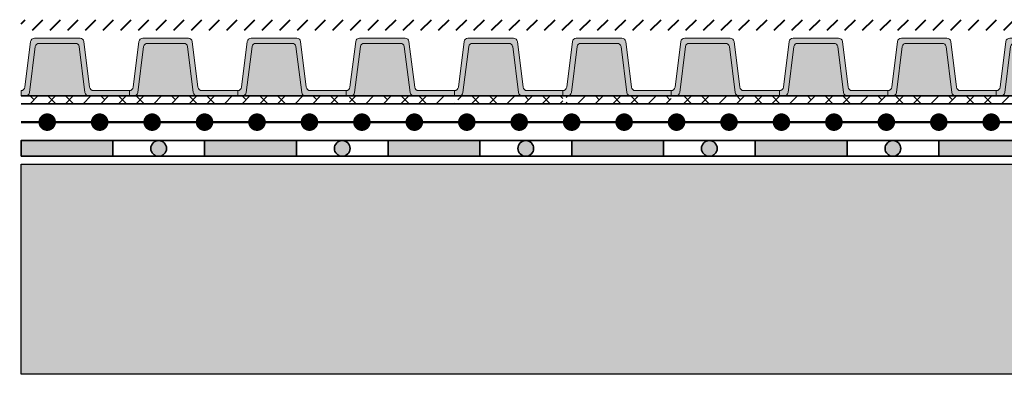
# Model space of a CAD drawing. Units: millimetres. Extents: x 49.9 to 125.1, y 50 to 92.9.
# Drawn here: x 50 to 87.5, y 50 to 63.5 of the extents above; entities that cross this region are included whole.
import ezdxf

# ---------------------------------------------------------------- set-up
doc = ezdxf.new("R2010")
doc.units = ezdxf.units.MM
for name, color, linetype, lineweight in [('Z_Abdichtung', 7, 'Continuous', 35), ('Z_PD 250', 7, 'Continuous', 0), ('Z_Schutzmatte', 7, 'Continuous', 35), ('Z_SF', 250, 'Continuous', 40)]:
    doc.layers.add(name, color=color, linetype=linetype, lineweight=lineweight)
doc.layers.add('Z_TGF_TSF', color=7, linetype='Continuous')
doc.layers.add('Z_Tragschale', color=253, linetype='Continuous')

# ---------------------------------------------------------------- blocks, each defined once
blk = doc.blocks.new('Z_Abdichtung')
at = {"layer": 'Z_Abdichtung'}
for points in [[(0, 0.6), (0, 0), (3.5, 0), (3.5, 0.6)], [(5.26, 0.6), (5.24, 0.6, 0.404088), (4.95, 0.3, 0.404088), (5.24, 0), (5.26, 0, 0.404088), (5.55, 0.3, 0.404088)]]:
    blk.add_hatch(color=256, dxfattribs=at).paths.add_polyline_path(points)
blk.add_lwpolyline([(0, 0), (3.5, 0), (7, 0), (7, 0.6), (3.5, 0.6), (0, 0.6)], close=True, dxfattribs=at)
blk.add_lwpolyline([(3.5, 0.6), (3.5, 0)], dxfattribs=at)
blk.add_circle((5.25, 0.3), 0.3, dxfattribs=at)
blk = doc.blocks.new('*U11')
at = {"layer": 'Z_Abdichtung'}
blk.add_blockref('Z_Abdichtung', (-3.5, -0.3), dxfattribs=at)
blk = doc.blocks.new('*U12')
at = {"layer": 'Z_Abdichtung', "color": 0, "linetype": 'ByBlock', "lineweight": -2, "transparency": 16777216}
for p in [(0, 0), (7, 0), (14, 0), (21, 0), (28, 0), (35, 0)]:
    blk.add_blockref('*U11', p, dxfattribs=at)
blk = doc.blocks.new('Z_TGF_TSF')
at = {"layer": 'Z_TGF_TSF', "const_width": 0.1}
blk.add_lwpolyline([(0, 0), (2, 0)], dxfattribs=at)
at = {"layer": 'Z_TGF_TSF', "color": 7, "lineweight": 0, "const_width": 0.334}
blk.add_lwpolyline([(1, 0.167, 1), (1, -0.167, 1)], format="xyb", close=True, dxfattribs=at)
blk = doc.blocks.new('*U13')
at = {"layer": 'Z_TGF_TSF'}
blk.add_blockref('Z_TGF_TSF', (-1, 0), dxfattribs=at)
blk = doc.blocks.new('*U14')
at = {"layer": 'Z_TGF_TSF', "color": 0, "linetype": 'ByBlock', "lineweight": -2, "transparency": 16777216}
for p in [(0, 0), (2, 0), (4, 0), (6, 0), (8, 0), (10, 0), (12, 0), (14, 0), (16, 0), (18, 0), (20, 0), (22, 0), (24, 0), (26, 0), (28, 0), (30, 0), (32, 0), (34, 0), (36, 0)]:
    blk.add_blockref('*U13', p, dxfattribs=at)
blk = doc.blocks.new('Z_PD 250')
at = {"layer": 'Z_PD 250', "linetype": 'Continuous'}
for color, points in [(256, [(2.25, 2.5), (0.515, 2.5, 0.37763), (0.366, 2.368), (0.149, 0.631, -0.378242), (0, 0.5), (0, 0.3), (0.177, 0.3, 0.378242), (0.325, 0.431), (0.545, 2.185, -0.345876), (0.69, 2.3), (2.074, 2.3, -0.345876), (2.22, 2.185), (2.439, 0.431, 0.378242), (2.588, 0.3), (4.132, 0.3), (4.132, 0.5), (2.765, 0.5, -0.378242), (2.616, 0.631), (2.399, 2.368, 0.37763)]), (9, [(2.22, 2.185, 0.345876), (2.074, 2.3), (0.69, 2.3, 0.345876), (0.545, 2.185), (0.325, 0.431, -0.378242), (0.177, 0.3), (2.588, 0.3, -0.378242), (2.439, 0.431)])]:
    blk.add_hatch(color=color, dxfattribs=at).paths.add_polyline_path(points)
at = {"layer": 'Z_Schutzmatte'}
h = blk.add_hatch(dxfattribs=at)
h.set_pattern_fill('ANSI38', color=256, scale=0.15, style=0)
h.set_pattern_definition([(45, (-142.1272, -347.7004), (-0.3367596, 0.3367596), []), (135, (-142.1272, -347.7004), (-1.0102788, 0.3367596), [1.190625, -0.714375])])
h.paths.add_polyline_path([(2.632, 0), (2.632, 0.3), (0.132, 0.3), (0.132, 0)])
h.paths.add_polyline_path([(4.132, 0), (4.132, 0.3), (2.632, 0.3), (2.632, 0)])
at = {"layer": 'Z_PD 250', "linetype": 'Continuous'}
for p, q in [((0.149, 0.631), (0.366, 2.368)), ((0.515, 2.5), (2.25, 2.5)), ((0.515, 2.5), (2.25, 2.5)), ((0.69, 2.3), (2.074, 2.3)), ((2.399, 2.368), (2.616, 0.631)), ((0.325, 0.431), (0.545, 2.185)), ((2.22, 2.185), (2.439, 0.431)), ((0, 0.5), (0, 0.3))]:
    blk.add_line(p, q, dxfattribs=at)
blk.add_lwpolyline([(4.132, 0.5), (2.765, 0.5), (4.132, 0.5), (4.132, 0.3), (2.588, 0.3)], dxfattribs=at)
at = {"layer": 'Z_PD 250'}
for centre, start, end in [((0.515, 2.35), 90.0878, 172.8399), ((2.25, 2.35), 7.1601, 89.9122), ((0.177, 0.45), 270, 352.875), ((2.588, 0.45), 187.125, 270)]:
    blk.add_arc(centre, 0.15, start, end, dxfattribs=at)
at = {"layer": 'Z_PD 250', "linetype": 'Continuous'}
for centre, start, end in [((0.69, 2.15), 90, 166.3172), ((2.074, 2.15), 13.6828, 90), ((0, 0.65), 270, 352.875), ((2.765, 0.65), 187.125, 270)]:
    blk.add_arc(centre, 0.15, start, end, dxfattribs=at)
at = {"layer": 'Z_Schutzmatte', "linetype": 'Continuous'}
for p, q in [((0, 0.3), (4.132, 0.3)), ((0, 0), (4.132, 0)), ((0.382, 0), (4.132, 0))]:
    blk.add_line(p, q, dxfattribs=at)
blk = doc.blocks.new('*U15')
at = {"linetype": 'Continuous'}
blk.add_blockref('Z_PD 250', (-2.066, -1.25), dxfattribs=at)
blk = doc.blocks.new('*U16')
at = {"layer": 'Z_PD 250', "color": 0, "linetype": 'ByBlock', "lineweight": -2, "transparency": 16777216}
for p in [(0, 0), (4.1324, 0), (8.2648, 0), (12.3972, 0), (16.5296, 0), (20.662, 0), (24.7944, 0), (28.9268, 0), (33.0592, 0), (37.1916, 0)]:
    blk.add_blockref('*U15', p, dxfattribs=at)

msp = doc.modelspace()

# ---------------------------------------------------------------- hatches: boundary and pattern name
at = {"layer": 'Z_SF'}
h = msp.add_hatch(dxfattribs=at)
h.set_pattern_fill('ANSI31', color=256, scale=0.15, style=0)
h.set_pattern_definition([(45, (-50, -76.4), (-0.3367596, 0.3367596), [])])
h.paths.add_polyline_path([(50, 63.1), (120, 63.1), (120, 63.5), (50, 63.5)])
at = {"layer": 'Z_Tragschale'}
msp.add_hatch(color=256, dxfattribs=at).paths.add_polyline_path([(50, 58), (120, 58), (120, 50), (50, 50)])

# ---------------------------------------------------------------- linework, layer by layer
msp.add_lwpolyline([(50, 58), (120, 58), (120, 50), (50, 50)], close=True, dxfattribs=at)

# ---------------------------------------------------------------- block references
at = {"layer": 'Z_Abdichtung'}
msp.add_blockref('*U12', (53.5, 58.6), dxfattribs=at)
at = {"layer": 'Z_PD 250'}
msp.add_blockref('*U16', (52.066, 61.55), dxfattribs=at)
at = {"layer": 'Z_TGF_TSF'}
msp.add_blockref('*U14', (51, 59.6), dxfattribs=at)

doc.saveas('drawing.dxf')
